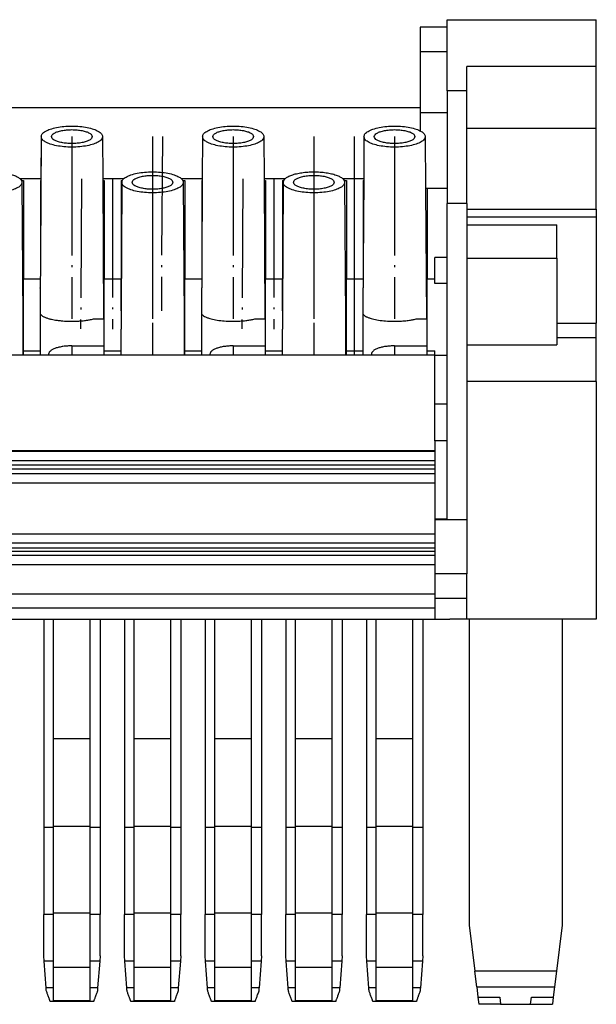
# Model space of a CAD drawing. Units: millimetres. Extents: x -460 to -40, y -314 to -17.
# Drawn here: x -369 to -340, y -129 to -79 of the extents above; entities that cross this region are included whole.
import ezdxf

# ---------------------------------------------------------------- set-up
doc = ezdxf.new("R2010")
doc.units = ezdxf.units.MM
doc.linetypes.add('DOT_CENTER', pattern=[14, 12, -1, 0, -1])
doc.layers.add('1', color=7, linetype='Continuous')

# ---------------------------------------------------------------- blocks, each defined once
blk = doc.blocks.new('3069265_FTPC_9_1-select__5', base_point=(-794.15, -257.728))
at = {"color": 7, "linetype": 'Continuous'}
for p, q in [((-697.85, -159.019), (-697.85, -160.319)), ((-695.125, -159.019), (-697.85, -159.019)), ((-695.125, -158.272), (-680.05, -158.272)), ((-695.125, -159.019), (-695.125, -158.272)), ((-695.125, -161.485), (-695.125, -159.019)), ((-680.05, -162.995), (-680.05, -158.272)), ((-697.85, -160.319), (-697.85, -161.485)), ((-697.85, -161.485), (-697.85, -161.598)), ((-697.85, -161.598), (-697.85, -167.128)), ((-695.125, -165.442), (-695.125, -161.485)), ((-693.125, -165.442), (-693.125, -162.995)), ((-680.05, -169.258), (-680.05, -162.995)), ((-695.125, -165.442), (-695.125, -167.654)), ((-693.125, -169.258), (-693.125, -165.442)), ((-776.35, -167.128), (-697.85, -167.128)), ((-697.85, -167.128), (-697.85, -167.654)), ((-697.85, -167.654), (-697.85, -169.49)), ((-697.85, -167.654), (-695.125, -167.654)), ((-695.125, -167.654), (-695.125, -175.328)), ((-693.125, -176.849), (-693.125, -169.258)), ((-680.05, -177.426), (-680.05, -169.258)), ((-736.125, -170.079), (-736.149, -174.328)), ((-729.925, -170.079), (-729.9, -174.328)), ((-719.825, -170.079), (-719.849, -174.328)), ((-713.625, -170.079), (-713.6, -174.328)), ((-703.525, -170.079), (-703.549, -174.328)), ((-697.325, -170.079), (-697.294, -175.328)), ((-738.27, -174.328), (-736.149, -174.328)), ((-738.126, -174.506), (-737.9, -174.506)), ((-738.075, -174.696), (-737.995, -188.505)), ((-737.9, -174.506), (-737.9, -184.443)), ((-736.149, -174.328), (-736.2, -183.048)), ((-736.2, -174.506), (-736.15, -174.506)), ((-736.2, -174.506), (-736.2, -183.048)), ((-729.9, -174.328), (-729.818, -188.505)), ((-729.9, -174.328), (-727.78, -174.328)), ((-729.899, -174.506), (-729.75, -174.506)), ((-729.75, -174.506), (-729.75, -184.443)), ((-728.05, -174.506), (-728.05, -184.443)), ((-728.05, -174.506), (-727.923, -174.506)), ((-727.975, -174.696), (-728.05, -187.665)), ((-721.97, -174.328), (-719.849, -174.328)), ((-721.826, -174.506), (-721.6, -174.506)), ((-721.775, -174.696), (-721.695, -188.505)), ((-721.6, -174.506), (-721.6, -184.443)), ((-719.849, -174.328), (-719.9, -183.048)), ((-719.9, -174.506), (-719.9, -183.048)), ((-719.9, -174.506), (-719.85, -174.506)), ((-713.6, -174.328), (-711.48, -174.328)), ((-713.6, -174.328), (-713.518, -188.505)), ((-713.599, -174.506), (-713.45, -174.506)), ((-713.45, -174.506), (-713.45, -184.443)), ((-711.75, -174.506), (-711.75, -184.443)), ((-711.75, -174.506), (-711.623, -174.506)), ((-711.675, -174.696), (-711.75, -187.665)), ((-705.67, -174.328), (-703.549, -174.328)), ((-705.526, -174.506), (-705.3, -174.506)), ((-705.475, -174.696), (-705.395, -188.505)), ((-705.3, -174.506), (-705.3, -184.443)), ((-703.549, -174.328), (-703.6, -183.048)), ((-703.6, -174.506), (-703.55, -174.506)), ((-703.6, -174.506), (-703.6, -183.048)), ((-697.294, -175.328), (-697.218, -188.505)), ((-697.15, -175.328), (-697.294, -175.328)), ((-697.15, -175.328), (-697.15, -184.443)), ((-695.125, -175.328), (-697.15, -175.328)), ((-695.125, -175.328), (-695.125, -176.849)), ((-695.125, -182.305), (-695.125, -176.849)), ((-693.125, -176.849), (-693.125, -177.426)), ((-693.125, -177.426), (-693.125, -178.181)), ((-693.125, -177.426), (-680.05, -177.426)), ((-680.05, -177.426), (-680.05, -178.181)), ((-693.125, -178.181), (-693.125, -178.992)), ((-693.125, -178.181), (-680.05, -178.181)), ((-693.125, -178.992), (-693.125, -182.369)), ((-693.125, -178.992), (-684.05, -178.992)), ((-684.05, -182.369), (-684.05, -178.992)), ((-680.05, -178.181), (-680.05, -188.933)), ((-696.35, -184.443), (-696.35, -182.305)), ((-695.125, -184.907), (-695.125, -182.305)), ((-693.125, -182.369), (-684.05, -182.369)), ((-693.125, -182.369), (-693.125, -191.104)), ((-684.05, -182.369), (-684.05, -188.933)), ((-736.2, -183.048), (-736.213, -185.358)), ((-719.9, -183.048), (-719.913, -185.358)), ((-703.6, -183.048), (-703.613, -185.358)), ((-737.9, -184.443), (-736.208, -184.443)), ((-737.9, -186.849), (-737.9, -184.443)), ((-729.75, -184.443), (-728.05, -184.443)), ((-729.75, -186.849), (-729.75, -184.443)), ((-728.05, -186.849), (-728.05, -184.443)), ((-721.6, -184.443), (-719.908, -184.443)), ((-721.6, -186.849), (-721.6, -184.443)), ((-713.45, -184.443), (-711.75, -184.443)), ((-713.45, -186.849), (-713.45, -184.443)), ((-711.75, -186.849), (-711.75, -184.443)), ((-705.3, -184.443), (-703.608, -184.443)), ((-705.3, -186.849), (-705.3, -184.443)), ((-697.15, -186.849), (-697.15, -184.443)), ((-697.15, -184.443), (-696.35, -184.443)), ((-696.35, -184.907), (-696.35, -184.443)), ((-695.125, -192.173), (-695.125, -184.907)), ((-736.2, -188.013), (-736.2, -185.431)), ((-719.9, -188.013), (-719.9, -185.431)), ((-703.6, -188.013), (-703.6, -185.431)), ((-738.004, -186.849), (-737.9, -186.849)), ((-737.9, -187.372), (-737.9, -186.849)), ((-729.828, -186.849), (-729.75, -186.849)), ((-729.75, -187.372), (-729.75, -186.849)), ((-728.05, -187.665), (-728.05, -186.849)), ((-728.05, -186.849), (-728.045, -186.849)), ((-721.704, -186.849), (-721.6, -186.849)), ((-721.6, -187.372), (-721.6, -186.849)), ((-713.528, -186.849), (-713.45, -186.849)), ((-713.45, -187.372), (-713.45, -186.849)), ((-711.75, -186.849), (-711.745, -186.849)), ((-711.75, -187.665), (-711.75, -186.849)), ((-705.404, -186.849), (-705.3, -186.849)), ((-705.3, -187.372), (-705.3, -186.849)), ((-697.228, -186.849), (-697.15, -186.849)), ((-697.15, -187.372), (-697.15, -186.849)), ((-738.001, -187.372), (-737.9, -187.372)), ((-737.9, -188.505), (-737.9, -187.372)), ((-729.825, -187.372), (-729.75, -187.372)), ((-729.75, -188.505), (-729.75, -187.372)), ((-728.05, -187.665), (-728.06, -189.531)), ((-721.701, -187.372), (-721.6, -187.372)), ((-721.6, -188.505), (-721.6, -187.372)), ((-713.525, -187.372), (-713.45, -187.372)), ((-713.45, -188.505), (-713.45, -187.372)), ((-711.75, -187.665), (-711.76, -189.531)), ((-705.401, -187.372), (-705.3, -187.372)), ((-705.3, -188.505), (-705.3, -187.372)), ((-697.225, -187.372), (-697.15, -187.372)), ((-697.15, -188.505), (-697.15, -187.372)), ((-737.995, -188.505), (-737.974, -192.165)), ((-737.995, -188.505), (-737.9, -188.505)), ((-737.9, -191.218), (-737.9, -188.505)), ((-736.2, -191.716), (-736.2, -188.013)), ((-730.85, -188.505), (-729.75, -188.505)), ((-729.75, -191.218), (-729.75, -188.505)), ((-721.695, -188.505), (-721.674, -192.165)), ((-721.695, -188.505), (-721.6, -188.505)), ((-721.6, -191.218), (-721.6, -188.505)), ((-719.9, -191.716), (-719.9, -188.013)), ((-714.55, -188.505), (-713.45, -188.505)), ((-713.45, -191.218), (-713.45, -188.505)), ((-705.395, -188.505), (-705.374, -192.165)), ((-705.395, -188.505), (-705.3, -188.505)), ((-705.3, -191.218), (-705.3, -188.505)), ((-703.6, -191.716), (-703.6, -188.013)), ((-698.25, -188.505), (-697.15, -188.505)), ((-697.15, -191.218), (-697.15, -188.505)), ((-684.05, -188.933), (-680.05, -188.933)), ((-684.05, -188.933), (-684.05, -190.418)), ((-680.05, -190.418), (-680.05, -188.933)), ((-728.05, -191.716), (-728.05, -189.632)), ((-711.75, -191.716), (-711.75, -189.632)), ((-684.05, -190.418), (-684.05, -191.104)), ((-680.05, -194.825), (-680.05, -190.418)), ((-737.979, -191.218), (-737.9, -191.218)), ((-737.9, -191.716), (-737.9, -191.218)), ((-737.9, -191.716), (-736.2, -191.716)), ((-737.9, -192.165), (-737.9, -191.716)), ((-736.2, -192.165), (-736.2, -191.716)), ((-733.025, -191.218), (-729.75, -191.218)), ((-729.75, -191.716), (-729.75, -191.218)), ((-729.75, -191.716), (-728.05, -191.716)), ((-729.75, -192.165), (-729.75, -191.716)), ((-728.05, -192.165), (-728.05, -191.716)), ((-721.679, -191.218), (-721.6, -191.218)), ((-721.6, -191.716), (-721.6, -191.218)), ((-721.6, -192.165), (-721.6, -191.716)), ((-721.6, -191.716), (-719.9, -191.716)), ((-719.9, -192.165), (-719.9, -191.716)), ((-716.725, -191.218), (-713.45, -191.218)), ((-713.45, -191.716), (-713.45, -191.218)), ((-713.45, -192.165), (-713.45, -191.716)), ((-713.45, -191.716), (-711.75, -191.716)), ((-711.75, -192.165), (-711.75, -191.716)), ((-705.379, -191.218), (-705.3, -191.218)), ((-705.3, -191.716), (-705.3, -191.218)), ((-705.3, -192.165), (-705.3, -191.716)), ((-705.3, -191.716), (-703.6, -191.716)), ((-703.6, -192.165), (-703.6, -191.716)), ((-700.425, -191.218), (-697.15, -191.218)), ((-697.15, -191.716), (-697.15, -191.218)), ((-697.15, -191.716), (-696.35, -191.716)), ((-697.15, -192.165), (-697.15, -191.716)), ((-696.35, -192.165), (-696.35, -191.716)), ((-693.125, -191.104), (-693.125, -194.825)), ((-693.125, -191.104), (-684.05, -191.104)), ((-737.9, -192.165), (-744.35, -192.165)), ((-736.2, -192.165), (-737.9, -192.165)), ((-729.75, -192.165), (-736.2, -192.165)), ((-728.05, -192.165), (-729.75, -192.165)), ((-721.6, -192.165), (-728.05, -192.165)), ((-719.9, -192.165), (-721.6, -192.165)), ((-713.45, -192.165), (-719.9, -192.165)), ((-711.75, -192.165), (-713.45, -192.165)), ((-705.3, -192.165), (-711.75, -192.165)), ((-703.6, -192.165), (-705.3, -192.165)), ((-697.15, -192.165), (-703.6, -192.165)), ((-696.35, -192.165), (-697.15, -192.165)), ((-696.35, -192.173), (-696.35, -192.165)), ((-696.35, -197.081), (-696.35, -192.173)), ((-695.125, -197.081), (-695.125, -192.173)), ((-693.125, -194.825), (-693.125, -208.789)), ((-680.05, -194.825), (-680.05, -218.828)), ((-696.35, -200.814), (-696.35, -197.081)), ((-695.125, -200.814), (-695.125, -197.081)), ((-695.125, -200.814), (-696.35, -200.814)), ((-696.35, -200.814), (-696.35, -201.81)), ((-695.125, -208.694), (-695.125, -200.814)), ((-696.35, -201.81), (-777.85, -201.81)), ((-777.85, -201.839), (-696.35, -201.839)), ((-696.35, -201.81), (-696.35, -201.839)), ((-696.35, -201.839), (-696.35, -202.79)), ((-777.85, -202.79), (-696.35, -202.79)), ((-696.35, -202.79), (-696.35, -203.265)), ((-696.35, -203.265), (-777.85, -203.265)), ((-777.85, -203.642), (-696.35, -203.642)), ((-696.35, -203.265), (-696.35, -203.642)), ((-696.35, -203.642), (-696.35, -204.148)), ((-696.35, -204.148), (-696.35, -205.088)), ((-696.35, -205.088), (-777.85, -205.088)), ((-696.35, -205.088), (-696.35, -207.679)), ((-696.35, -207.679), (-696.35, -208.694)), ((-696.35, -208.694), (-696.35, -208.789)), ((-696.35, -208.789), (-696.35, -210.218)), ((-693.125, -208.789), (-693.125, -214.236)), ((-777.85, -210.218), (-696.35, -210.218)), ((-696.35, -210.218), (-696.35, -211.101)), ((-777.85, -211.62), (-696.35, -211.62)), ((-696.35, -211.101), (-696.35, -211.62)), ((-696.35, -211.62), (-696.35, -211.948)), ((-777.85, -211.948), (-696.35, -211.948)), ((-696.35, -212.382), (-777.85, -212.382)), ((-696.35, -211.948), (-696.35, -212.382)), ((-696.35, -212.382), (-696.35, -213.305)), ((-777.85, -213.305), (-696.35, -213.305)), ((-696.35, -213.305), (-696.35, -214.236)), ((-693.125, -214.236), (-696.35, -214.236)), ((-696.35, -214.236), (-696.35, -216.287)), ((-693.125, -216.745), (-693.125, -214.236)), ((-696.35, -216.287), (-696.35, -216.745)), ((-696.35, -216.745), (-696.35, -217.728)), ((-693.125, -218.828), (-693.125, -216.745)), ((-696.35, -217.728), (-777.85, -217.728)), ((-696.35, -217.728), (-696.35, -218.828)), ((-777.85, -218.828), (-703.275, -218.828)), ((-735.875, -218.828), (-735.875, -239.885)), ((-734.875, -230.928), (-734.875, -218.828)), ((-731.175, -230.928), (-731.175, -218.828)), ((-730.175, -218.828), (-730.175, -239.885)), ((-727.725, -218.828), (-727.725, -239.885)), ((-726.725, -230.928), (-726.725, -218.828)), ((-723.025, -230.928), (-723.025, -218.828)), ((-722.025, -218.828), (-722.025, -239.885)), ((-719.575, -218.828), (-719.575, -239.885)), ((-718.575, -230.928), (-718.575, -218.828)), ((-714.875, -230.928), (-714.875, -218.828)), ((-713.875, -218.828), (-713.875, -239.885)), ((-711.425, -218.828), (-711.425, -239.885)), ((-710.425, -230.928), (-710.425, -218.828)), ((-706.725, -230.928), (-706.725, -218.828)), ((-705.725, -218.828), (-705.725, -239.885)), ((-703.275, -218.828), (-702.275, -218.828)), ((-703.275, -218.828), (-703.275, -239.885)), ((-702.275, -218.828), (-698.575, -218.828)), ((-702.275, -230.928), (-702.275, -218.828)), ((-698.575, -230.928), (-698.575, -218.828)), ((-698.575, -218.828), (-697.575, -218.828)), ((-697.575, -218.828), (-697.575, -239.885)), ((-697.575, -218.828), (-696.35, -218.828)), ((-696.35, -218.828), (-694.85, -218.828)), ((-693.125, -218.828), (-694.85, -218.828)), ((-692.9, -218.828), (-692.9, -249.728)), ((-683.5, -218.828), (-683.5, -249.728)), ((-731.175, -230.928), (-734.875, -230.928)), ((-734.875, -239.727), (-734.875, -230.928)), ((-731.175, -239.727), (-731.175, -230.928)), ((-723.025, -230.928), (-726.725, -230.928)), ((-726.725, -239.727), (-726.725, -230.928)), ((-723.025, -239.727), (-723.025, -230.928)), ((-714.875, -230.928), (-718.575, -230.928)), ((-718.575, -239.727), (-718.575, -230.928)), ((-714.875, -239.727), (-714.875, -230.928)), ((-710.425, -239.727), (-710.425, -230.928)), ((-706.725, -230.928), (-710.425, -230.928)), ((-706.725, -239.727), (-706.725, -230.928)), ((-698.575, -230.928), (-702.275, -230.928)), ((-702.275, -239.727), (-702.275, -230.928)), ((-698.575, -239.727), (-698.575, -230.928)), ((-734.875, -239.885), (-735.875, -239.885)), ((-735.875, -239.885), (-735.875, -248.655)), ((-734.875, -239.885), (-734.875, -239.727)), ((-734.875, -239.727), (-731.175, -239.727)), ((-734.875, -248.497), (-734.875, -239.885)), ((-731.175, -239.885), (-731.175, -239.727)), ((-730.175, -239.885), (-731.175, -239.885)), ((-731.175, -248.497), (-731.175, -239.885)), ((-730.175, -239.885), (-730.175, -248.655)), ((-726.725, -239.885), (-727.725, -239.885)), ((-727.725, -239.885), (-727.725, -248.655)), ((-726.725, -239.885), (-726.725, -239.727)), ((-726.725, -239.727), (-723.025, -239.727)), ((-726.725, -248.497), (-726.725, -239.885)), ((-723.025, -239.885), (-723.025, -239.727)), ((-722.025, -239.885), (-723.025, -239.885)), ((-723.025, -248.497), (-723.025, -239.885)), ((-722.025, -239.885), (-722.025, -248.655)), ((-718.575, -239.885), (-719.575, -239.885)), ((-719.575, -239.885), (-719.575, -248.655)), ((-718.575, -239.727), (-714.875, -239.727)), ((-718.575, -239.885), (-718.575, -239.727)), ((-718.575, -248.497), (-718.575, -239.885)), ((-714.875, -239.885), (-714.875, -239.727)), ((-714.875, -248.497), (-714.875, -239.885)), ((-713.875, -239.885), (-714.875, -239.885)), ((-713.875, -239.885), (-713.875, -248.655)), ((-711.425, -239.885), (-711.425, -248.655)), ((-710.425, -239.885), (-711.425, -239.885)), ((-710.425, -239.885), (-710.425, -239.727)), ((-710.425, -239.727), (-706.725, -239.727)), ((-710.425, -248.497), (-710.425, -239.885)), ((-706.725, -239.885), (-706.725, -239.727)), ((-705.725, -239.885), (-706.725, -239.885)), ((-706.725, -248.497), (-706.725, -239.885)), ((-705.725, -239.885), (-705.725, -248.655)), ((-702.275, -239.885), (-703.275, -239.885)), ((-703.275, -239.885), (-703.275, -248.655)), ((-702.275, -239.727), (-698.575, -239.727)), ((-702.275, -239.885), (-702.275, -239.727)), ((-702.275, -248.497), (-702.275, -239.885)), ((-698.575, -239.885), (-698.575, -239.727)), ((-698.575, -248.497), (-698.575, -239.885)), ((-697.575, -239.885), (-698.575, -239.885)), ((-697.575, -239.885), (-697.575, -248.655)), ((-734.875, -248.497), (-731.175, -248.497)), ((-734.875, -248.655), (-734.875, -248.497)), ((-731.175, -248.655), (-731.175, -248.497)), ((-726.725, -248.655), (-726.725, -248.497)), ((-726.725, -248.497), (-723.025, -248.497)), ((-723.025, -248.655), (-723.025, -248.497)), ((-718.575, -248.655), (-718.575, -248.497)), ((-718.575, -248.497), (-714.875, -248.497)), ((-714.875, -248.655), (-714.875, -248.497)), ((-710.425, -248.655), (-710.425, -248.497)), ((-710.425, -248.497), (-706.725, -248.497)), ((-706.725, -248.655), (-706.725, -248.497)), ((-702.275, -248.497), (-698.575, -248.497)), ((-702.275, -248.655), (-702.275, -248.497)), ((-698.575, -248.655), (-698.575, -248.497)), ((-734.875, -248.655), (-735.875, -248.655)), ((-735.875, -252.82), (-735.875, -248.655)), ((-734.875, -253.357), (-734.875, -248.655)), ((-730.175, -248.655), (-731.175, -248.655)), ((-731.175, -253.357), (-731.175, -248.655)), ((-730.175, -252.82), (-730.175, -248.655)), ((-726.725, -248.655), (-727.725, -248.655)), ((-727.725, -252.82), (-727.725, -248.655)), ((-726.725, -253.357), (-726.725, -248.655)), ((-722.025, -248.655), (-723.025, -248.655)), ((-723.025, -253.357), (-723.025, -248.655)), ((-722.025, -252.82), (-722.025, -248.655)), ((-718.575, -248.655), (-719.575, -248.655)), ((-719.575, -252.82), (-719.575, -248.655)), ((-718.575, -253.357), (-718.575, -248.655)), ((-713.875, -248.655), (-714.875, -248.655)), ((-714.875, -253.357), (-714.875, -248.655)), ((-713.875, -252.82), (-713.875, -248.655)), ((-711.425, -252.82), (-711.425, -248.655)), ((-710.425, -248.655), (-711.425, -248.655)), ((-710.425, -253.357), (-710.425, -248.655)), ((-705.725, -248.655), (-706.725, -248.655)), ((-706.725, -253.357), (-706.725, -248.655)), ((-705.725, -252.82), (-705.725, -248.655)), ((-702.275, -248.655), (-703.275, -248.655)), ((-703.275, -252.82), (-703.275, -248.655)), ((-702.275, -253.357), (-702.275, -248.655)), ((-698.575, -253.357), (-698.575, -248.655)), ((-697.575, -248.655), (-698.575, -248.655)), ((-697.575, -252.82), (-697.575, -248.655)), ((-692.9, -249.728), (-692.328, -254.382)), ((-683.5, -249.728), (-684.071, -254.382)), ((-735.834, -253.357), (-735.875, -252.82)), ((-734.875, -253.357), (-735.834, -253.357)), ((-735.628, -256.067), (-735.834, -253.357)), ((-734.875, -254.008), (-734.875, -253.357)), ((-730.216, -253.357), (-731.175, -253.357)), ((-731.175, -254.008), (-731.175, -253.357)), ((-730.216, -253.357), (-730.422, -256.067)), ((-730.175, -252.82), (-730.216, -253.357)), ((-727.684, -253.357), (-727.725, -252.82)), ((-726.725, -253.357), (-727.684, -253.357)), ((-727.478, -256.067), (-727.684, -253.357)), ((-726.725, -254.008), (-726.725, -253.357)), ((-722.066, -253.357), (-723.025, -253.357)), ((-723.025, -254.008), (-723.025, -253.357)), ((-722.066, -253.357), (-722.272, -256.067)), ((-722.025, -252.82), (-722.066, -253.357)), ((-719.534, -253.357), (-719.575, -252.82)), ((-718.575, -253.357), (-719.534, -253.357)), ((-719.328, -256.067), (-719.534, -253.357)), ((-718.575, -254.008), (-718.575, -253.357)), ((-713.916, -253.357), (-714.875, -253.357)), ((-714.875, -254.008), (-714.875, -253.357)), ((-713.916, -253.357), (-714.122, -256.067)), ((-713.875, -252.82), (-713.916, -253.357)), ((-711.384, -253.357), (-711.425, -252.82)), ((-710.425, -253.357), (-711.384, -253.357)), ((-711.178, -256.067), (-711.384, -253.357)), ((-710.425, -254.008), (-710.425, -253.357)), ((-706.725, -254.008), (-706.725, -253.357)), ((-705.766, -253.357), (-706.725, -253.357)), ((-705.766, -253.357), (-705.972, -256.067)), ((-705.725, -252.82), (-705.766, -253.357)), ((-703.234, -253.357), (-703.275, -252.82)), ((-703.028, -256.067), (-703.234, -253.357)), ((-702.275, -253.357), (-703.234, -253.357)), ((-702.275, -254.008), (-702.275, -253.357)), ((-697.616, -253.357), (-698.575, -253.357)), ((-698.575, -254.008), (-698.575, -253.357)), ((-697.616, -253.357), (-697.822, -256.067)), ((-697.575, -252.82), (-697.616, -253.357)), ((-731.175, -254.008), (-734.875, -254.008)), ((-734.875, -256.067), (-734.875, -254.008)), ((-731.175, -256.067), (-731.175, -254.008)), ((-723.025, -254.008), (-726.725, -254.008)), ((-726.725, -256.067), (-726.725, -254.008)), ((-723.025, -256.067), (-723.025, -254.008)), ((-714.875, -254.008), (-718.575, -254.008)), ((-718.575, -256.067), (-718.575, -254.008)), ((-714.875, -256.067), (-714.875, -254.008)), ((-706.725, -254.008), (-710.425, -254.008)), ((-710.425, -256.067), (-710.425, -254.008)), ((-706.725, -256.067), (-706.725, -254.008)), ((-702.275, -256.067), (-702.275, -254.008)), ((-698.575, -254.008), (-702.275, -254.008)), ((-698.575, -256.067), (-698.575, -254.008)), ((-692.133, -255.976), (-692.328, -254.382)), ((-684.071, -254.382), (-692.328, -254.382)), ((-684.071, -254.382), (-684.267, -255.976)), ((-734.875, -257.385), (-734.875, -256.067)), ((-731.175, -257.385), (-731.175, -256.067)), ((-726.725, -257.385), (-726.725, -256.067)), ((-723.025, -257.385), (-723.025, -256.067)), ((-718.575, -257.385), (-718.575, -256.067)), ((-714.875, -257.385), (-714.875, -256.067)), ((-710.425, -257.385), (-710.425, -256.067)), ((-706.725, -257.385), (-706.725, -256.067)), ((-702.275, -257.385), (-702.275, -256.067)), ((-698.575, -257.385), (-698.575, -256.067)), ((-692.133, -255.976), (-692.005, -257.018)), ((-692.133, -255.976), (-684.267, -255.976)), ((-684.267, -255.976), (-684.395, -257.018)), ((-730.825, -257.428), (-735.224, -257.428)), ((-731.175, -257.385), (-734.875, -257.385)), ((-722.675, -257.428), (-727.074, -257.428)), ((-723.025, -257.385), (-726.725, -257.385)), ((-714.525, -257.428), (-718.924, -257.428)), ((-714.875, -257.385), (-718.575, -257.385)), ((-706.375, -257.428), (-710.774, -257.428)), ((-706.725, -257.385), (-710.425, -257.385)), ((-698.225, -257.428), (-702.624, -257.428)), ((-698.575, -257.385), (-702.275, -257.385)), ((-692.005, -257.018), (-689.805, -257.018)), ((-692.005, -257.018), (-691.917, -257.728)), ((-689.805, -257.018), (-689.717, -257.728)), ((-686.682, -257.728), (-686.595, -257.018)), ((-686.595, -257.018), (-684.395, -257.018)), ((-684.395, -257.018), (-684.482, -257.728)), ((-689.717, -257.728), (-691.917, -257.728)), ((-689.717, -257.728), (-686.682, -257.728)), ((-686.682, -257.728), (-684.482, -257.728))]:
    blk.add_line(p, q, dxfattribs=at)
at = {"color": 2, "linetype": 'Continuous'}
for p, q in [((-697.85, -161.485), (-695.125, -161.485)), ((-680.05, -162.995), (-693.125, -162.995)), ((-693.125, -165.442), (-695.125, -165.442)), ((-680.05, -169.258), (-693.125, -169.258)), ((-693.125, -176.849), (-695.125, -176.849)), ((-695.125, -182.305), (-696.35, -182.305)), ((-695.125, -184.907), (-696.35, -184.907)), ((-680.05, -190.418), (-684.05, -190.418)), ((-733.025, -191.218), (-733.025, -192.165)), ((-716.725, -191.218), (-716.725, -192.165)), ((-700.425, -191.218), (-700.425, -192.165)), ((-696.35, -192.173), (-695.125, -192.173)), ((-680.05, -194.825), (-693.125, -194.825)), ((-696.35, -197.081), (-695.125, -197.081)), ((-696.35, -204.148), (-777.85, -204.148)), ((-696.35, -208.694), (-695.125, -208.694)), ((-693.125, -208.789), (-696.35, -208.789)), ((-777.85, -211.101), (-696.35, -211.101)), ((-696.35, -216.287), (-777.85, -216.287)), ((-693.125, -216.745), (-696.35, -216.745)), ((-734.875, -256.067), (-735.628, -256.067)), ((-730.422, -256.067), (-731.175, -256.067)), ((-726.725, -256.067), (-727.478, -256.067)), ((-722.272, -256.067), (-723.025, -256.067)), ((-718.575, -256.067), (-719.328, -256.067)), ((-714.122, -256.067), (-714.875, -256.067)), ((-710.425, -256.067), (-711.178, -256.067)), ((-705.972, -256.067), (-706.725, -256.067)), ((-702.275, -256.067), (-703.028, -256.067)), ((-697.822, -256.067), (-698.575, -256.067))]:
    blk.add_line(p, q, dxfattribs=at)
at = {"color": 7, "linetype": 'Continuous'}
for points, knots in [([(-736.125, -170.079), (-736.097, -169.982), (-736.033, -169.753), (-735.668, -169.512), (-735.183, -169.302), (-734.544, -169.145), (-733.811, -169.04), (-733.292, -169.027), (-733.025, -169.021)], [0, 0, 0, 0, 0.29414, 0.696011, 1.235304, 1.898591, 2.652906, 3.455067, 3.455067, 3.455067, 3.455067]), ([(-733.025, -169.021), (-732.757, -169.027), (-732.238, -169.04), (-731.505, -169.145), (-730.867, -169.302), (-730.382, -169.512), (-730.016, -169.753), (-729.952, -169.982), (-729.925, -170.079)], [0, 0, 0, 0, 0.802162, 1.556476, 2.219764, 2.759056, 3.160928, 3.455067, 3.455067, 3.455067, 3.455067]), ([(-719.825, -170.079), (-719.797, -169.982), (-719.733, -169.753), (-719.368, -169.512), (-718.883, -169.302), (-718.244, -169.145), (-717.511, -169.04), (-716.992, -169.027), (-716.725, -169.021)], [0, 0, 0, 0, 0.29414, 0.696011, 1.235304, 1.898591, 2.652906, 3.455067, 3.455067, 3.455067, 3.455067]), ([(-716.725, -169.021), (-716.457, -169.027), (-715.938, -169.04), (-715.205, -169.145), (-714.567, -169.302), (-714.082, -169.512), (-713.716, -169.753), (-713.652, -169.982), (-713.625, -170.079)], [0, 0, 0, 0, 0.802162, 1.556476, 2.219764, 2.759056, 3.160928, 3.455067, 3.455067, 3.455067, 3.455067]), ([(-703.525, -170.079), (-703.497, -169.982), (-703.433, -169.753), (-703.068, -169.512), (-702.583, -169.302), (-701.944, -169.145), (-701.211, -169.04), (-700.692, -169.027), (-700.425, -169.021)], [0, 0, 0, 0, 0.29414, 0.696011, 1.235304, 1.898591, 2.652906, 3.455067, 3.455067, 3.455067, 3.455067]), ([(-700.425, -169.021), (-700.157, -169.027), (-699.638, -169.04), (-698.905, -169.145), (-698.267, -169.302), (-697.782, -169.512), (-697.416, -169.753), (-697.352, -169.982), (-697.325, -170.079)], [0, 0, 0, 0, 0.802162, 1.556476, 2.219764, 2.759056, 3.160928, 3.455067, 3.455067, 3.455067, 3.455067]), ([(-735.075, -170.081), (-735.057, -170.017), (-735.015, -169.865), (-734.774, -169.705), (-734.453, -169.566), (-734.031, -169.462), (-733.546, -169.393), (-733.202, -169.384), (-733.025, -169.38)], [0, 0, 0, 0, 0.194449, 0.460036, 0.816717, 1.255663, 1.755021, 2.286137, 2.286137, 2.286137, 2.286137]), ([(-733.025, -169.38), (-732.848, -169.384), (-732.504, -169.393), (-732.019, -169.462), (-731.596, -169.566), (-731.276, -169.705), (-731.034, -169.865), (-730.992, -170.017), (-730.975, -170.081)], [0, 0, 0, 0, 0.531117, 1.030475, 1.469421, 1.826102, 2.091689, 2.286137, 2.286137, 2.286137, 2.286137]), ([(-718.775, -170.081), (-718.757, -170.017), (-718.715, -169.865), (-718.474, -169.705), (-718.153, -169.566), (-717.731, -169.462), (-717.246, -169.393), (-716.902, -169.384), (-716.725, -169.38)], [0, 0, 0, 0, 0.194449, 0.460036, 0.816717, 1.255663, 1.755021, 2.286137, 2.286137, 2.286137, 2.286137]), ([(-716.725, -169.38), (-716.548, -169.384), (-716.204, -169.393), (-715.719, -169.462), (-715.296, -169.566), (-714.976, -169.705), (-714.734, -169.865), (-714.692, -170.017), (-714.675, -170.081)], [0, 0, 0, 0, 0.531117, 1.030475, 1.469421, 1.826102, 2.091689, 2.286137, 2.286137, 2.286137, 2.286137]), ([(-702.475, -170.081), (-702.457, -170.017), (-702.415, -169.865), (-702.174, -169.705), (-701.853, -169.566), (-701.431, -169.462), (-700.946, -169.393), (-700.602, -169.384), (-700.425, -169.38)], [0, 0, 0, 0, 0.194449, 0.460036, 0.816717, 1.255663, 1.755021, 2.286137, 2.286137, 2.286137, 2.286137]), ([(-700.425, -169.38), (-700.248, -169.384), (-699.904, -169.393), (-699.419, -169.462), (-698.996, -169.566), (-698.676, -169.705), (-698.434, -169.865), (-698.392, -170.017), (-698.375, -170.081)], [0, 0, 0, 0, 0.531117, 1.030475, 1.469421, 1.826102, 2.091689, 2.286137, 2.286137, 2.286137, 2.286137]), ([(-729.925, -170.079), (-729.951, -170.176), (-730.013, -170.406), (-730.378, -170.648), (-730.862, -170.858), (-731.502, -171.017), (-732.236, -171.118), (-733.025, -171.153), (-733.813, -171.118), (-734.548, -171.017), (-735.187, -170.858), (-735.672, -170.648), (-736.036, -170.406), (-736.098, -170.176), (-736.125, -170.079)], [0, 0, 0, 0, 0.293953, 0.69532, 1.234768, 1.899024, 2.654962, 3.459104, 4.263246, 5.019184, 5.68344, 6.222888, 6.624255, 6.918208, 6.918208, 6.918208, 6.918208]), ([(-733.025, -170.782), (-733.202, -170.778), (-733.546, -170.769), (-734.031, -170.7), (-734.453, -170.595), (-734.774, -170.457), (-735.015, -170.297), (-735.057, -170.145), (-735.075, -170.081)], [0, 0, 0, 0, 0.531117, 1.030475, 1.469421, 1.826102, 2.091689, 2.286137, 2.286137, 2.286137, 2.286137]), ([(-730.975, -170.081), (-730.992, -170.145), (-731.034, -170.297), (-731.276, -170.457), (-731.596, -170.595), (-732.019, -170.7), (-732.504, -170.769), (-732.848, -170.778), (-733.025, -170.782)], [0, 0, 0, 0, 0.194449, 0.460036, 0.816717, 1.255663, 1.755021, 2.286137, 2.286137, 2.286137, 2.286137]), ([(-713.625, -170.079), (-713.651, -170.176), (-713.713, -170.406), (-714.078, -170.648), (-714.562, -170.858), (-715.202, -171.017), (-715.936, -171.118), (-716.725, -171.153), (-717.513, -171.118), (-718.248, -171.017), (-718.887, -170.858), (-719.372, -170.648), (-719.736, -170.406), (-719.798, -170.176), (-719.825, -170.079)], [0, 0, 0, 0, 0.293953, 0.69532, 1.234768, 1.899024, 2.654962, 3.459104, 4.263246, 5.019184, 5.68344, 6.222888, 6.624255, 6.918208, 6.918208, 6.918208, 6.918208]), ([(-716.725, -170.782), (-716.902, -170.778), (-717.246, -170.769), (-717.731, -170.7), (-718.153, -170.595), (-718.474, -170.457), (-718.715, -170.297), (-718.757, -170.145), (-718.775, -170.081)], [0, 0, 0, 0, 0.531117, 1.030475, 1.469421, 1.826102, 2.091689, 2.286137, 2.286137, 2.286137, 2.286137]), ([(-714.675, -170.081), (-714.692, -170.145), (-714.734, -170.297), (-714.976, -170.457), (-715.296, -170.595), (-715.719, -170.7), (-716.204, -170.769), (-716.548, -170.778), (-716.725, -170.782)], [0, 0, 0, 0, 0.194449, 0.460036, 0.816717, 1.255663, 1.755021, 2.286137, 2.286137, 2.286137, 2.286137]), ([(-697.325, -170.079), (-697.351, -170.176), (-697.413, -170.406), (-697.778, -170.648), (-698.262, -170.858), (-698.902, -171.017), (-699.636, -171.118), (-700.425, -171.153), (-701.213, -171.118), (-701.948, -171.017), (-702.587, -170.858), (-703.072, -170.648), (-703.436, -170.406), (-703.498, -170.176), (-703.525, -170.079)], [0, 0, 0, 0, 0.293953, 0.69532, 1.234768, 1.899024, 2.654962, 3.459104, 4.263246, 5.019184, 5.68344, 6.222888, 6.624255, 6.918208, 6.918208, 6.918208, 6.918208]), ([(-700.425, -170.782), (-700.602, -170.778), (-700.946, -170.769), (-701.431, -170.7), (-701.853, -170.595), (-702.174, -170.457), (-702.415, -170.297), (-702.457, -170.145), (-702.475, -170.081)], [0, 0, 0, 0, 0.531117, 1.030475, 1.469421, 1.826102, 2.091689, 2.286137, 2.286137, 2.286137, 2.286137]), ([(-698.375, -170.081), (-698.392, -170.145), (-698.434, -170.297), (-698.676, -170.457), (-698.996, -170.595), (-699.419, -170.7), (-699.904, -170.769), (-700.248, -170.778), (-700.425, -170.782)], [0, 0, 0, 0, 0.194449, 0.460036, 0.816717, 1.255663, 1.755021, 2.286137, 2.286137, 2.286137, 2.286137]), ([(-741.175, -173.638), (-740.967, -173.642), (-740.558, -173.65), (-739.967, -173.715), (-739.424, -173.814), (-738.953, -173.951), (-738.562, -174.108), (-738.36, -174.26), (-738.27, -174.328)], [0, 0, 0, 0, 0.623514, 1.224636, 1.78225, 2.277908, 2.697579, 3.034503, 3.034503, 3.034503, 3.034503]), ([(-727.975, -174.696), (-727.947, -174.599), (-727.883, -174.37), (-727.518, -174.129), (-727.033, -173.919), (-726.394, -173.762), (-725.661, -173.657), (-725.142, -173.645), (-724.875, -173.638)], [0, 0, 0, 0, 0.29414, 0.696011, 1.235304, 1.898591, 2.652906, 3.455067, 3.455067, 3.455067, 3.455067]), ([(-726.925, -174.698), (-726.907, -174.634), (-726.865, -174.482), (-726.624, -174.322), (-726.303, -174.184), (-725.881, -174.079), (-725.396, -174.01), (-725.052, -174.001), (-724.875, -173.997)], [0, 0, 0, 0, 0.194449, 0.460036, 0.816717, 1.255663, 1.755021, 2.286137, 2.286137, 2.286137, 2.286137]), ([(-724.875, -173.638), (-724.607, -173.645), (-724.088, -173.657), (-723.355, -173.762), (-722.717, -173.919), (-722.232, -174.129), (-721.866, -174.37), (-721.802, -174.599), (-721.775, -174.696)], [0, 0, 0, 0, 0.802162, 1.556476, 2.219764, 2.759056, 3.160928, 3.455067, 3.455067, 3.455067, 3.455067]), ([(-724.875, -173.997), (-724.698, -174.001), (-724.354, -174.01), (-723.869, -174.079), (-723.446, -174.184), (-723.126, -174.322), (-722.884, -174.482), (-722.842, -174.634), (-722.825, -174.698)], [0, 0, 0, 0, 0.531117, 1.030475, 1.469421, 1.826102, 2.091689, 2.286137, 2.286137, 2.286137, 2.286137]), ([(-711.48, -174.328), (-711.39, -174.26), (-711.188, -174.108), (-710.797, -173.951), (-710.326, -173.814), (-709.782, -173.715), (-709.191, -173.65), (-708.783, -173.642), (-708.575, -173.638)], [0, 0, 0, 0, 0.336924, 0.756595, 1.252253, 1.809867, 2.410989, 3.034503, 3.034503, 3.034503, 3.034503]), ([(-710.625, -174.698), (-710.607, -174.634), (-710.565, -174.482), (-710.324, -174.322), (-710.003, -174.184), (-709.581, -174.079), (-709.096, -174.01), (-708.752, -174.001), (-708.575, -173.997)], [0, 0, 0, 0, 0.194449, 0.460036, 0.816717, 1.255663, 1.755021, 2.286137, 2.286137, 2.286137, 2.286137]), ([(-708.575, -173.638), (-708.367, -173.642), (-707.958, -173.65), (-707.367, -173.715), (-706.824, -173.814), (-706.353, -173.951), (-705.962, -174.108), (-705.76, -174.26), (-705.67, -174.328)], [0, 0, 0, 0, 0.623514, 1.224636, 1.78225, 2.277908, 2.697579, 3.034503, 3.034503, 3.034503, 3.034503]), ([(-708.575, -173.997), (-708.398, -174.001), (-708.054, -174.01), (-707.569, -174.079), (-707.146, -174.184), (-706.826, -174.322), (-706.584, -174.482), (-706.542, -174.634), (-706.525, -174.698)], [0, 0, 0, 0, 0.531117, 1.030475, 1.469421, 1.826102, 2.091689, 2.286137, 2.286137, 2.286137, 2.286137]), ([(-738.075, -174.696), (-738.101, -174.793), (-738.163, -175.023), (-738.528, -175.265), (-739.012, -175.475), (-739.652, -175.634), (-740.386, -175.736), (-741.175, -175.77), (-741.963, -175.736), (-742.698, -175.634), (-743.337, -175.475), (-743.822, -175.265), (-744.186, -175.023), (-744.248, -174.793), (-744.275, -174.696)], [0, 0, 0, 0, 0.293953, 0.69532, 1.234768, 1.899024, 2.654962, 3.459104, 4.263246, 5.019184, 5.68344, 6.222888, 6.624255, 6.918208, 6.918208, 6.918208, 6.918208]), ([(-738.27, -174.328), (-738.213, -174.385), (-738.11, -174.488), (-738.086, -174.631), (-738.075, -174.696)], [0, 0, 0, 0, 0.232033, 0.4254134, 0.4254134, 0.4254134, 0.4254134]), ([(-721.775, -174.696), (-721.801, -174.793), (-721.863, -175.023), (-722.228, -175.265), (-722.712, -175.475), (-723.352, -175.634), (-724.086, -175.736), (-724.875, -175.77), (-725.663, -175.736), (-726.398, -175.634), (-727.037, -175.475), (-727.522, -175.265), (-727.886, -175.023), (-727.948, -174.793), (-727.975, -174.696)], [0, 0, 0, 0, 0.293953, 0.69532, 1.234768, 1.899024, 2.654962, 3.459104, 4.263246, 5.019184, 5.68344, 6.222888, 6.624255, 6.918208, 6.918208, 6.918208, 6.918208]), ([(-724.875, -175.399), (-725.052, -175.395), (-725.396, -175.386), (-725.881, -175.317), (-726.303, -175.213), (-726.624, -175.074), (-726.865, -174.914), (-726.907, -174.762), (-726.925, -174.698)], [0, 0, 0, 0, 0.531117, 1.030475, 1.469421, 1.826102, 2.091689, 2.286137, 2.286137, 2.286137, 2.286137]), ([(-722.825, -174.698), (-722.842, -174.762), (-722.884, -174.914), (-723.126, -175.074), (-723.446, -175.213), (-723.869, -175.317), (-724.354, -175.386), (-724.698, -175.395), (-724.875, -175.399)], [0, 0, 0, 0, 0.194449, 0.460036, 0.816717, 1.255663, 1.755021, 2.286137, 2.286137, 2.286137, 2.286137]), ([(-711.675, -174.696), (-711.664, -174.631), (-711.639, -174.488), (-711.536, -174.385), (-711.48, -174.328)], [0, 0, 0, 0, 0.1933804, 0.4254134, 0.4254134, 0.4254134, 0.4254134]), ([(-705.475, -174.696), (-705.501, -174.793), (-705.563, -175.023), (-705.928, -175.265), (-706.412, -175.475), (-707.052, -175.634), (-707.786, -175.736), (-708.575, -175.77), (-709.363, -175.736), (-710.098, -175.634), (-710.737, -175.475), (-711.222, -175.265), (-711.586, -175.023), (-711.648, -174.793), (-711.675, -174.696)], [0, 0, 0, 0, 0.293953, 0.69532, 1.234768, 1.899024, 2.654962, 3.459104, 4.263246, 5.019184, 5.68344, 6.222888, 6.624255, 6.918208, 6.918208, 6.918208, 6.918208]), ([(-708.575, -175.399), (-708.752, -175.395), (-709.096, -175.386), (-709.581, -175.317), (-710.003, -175.213), (-710.324, -175.074), (-710.565, -174.914), (-710.607, -174.762), (-710.625, -174.698)], [0, 0, 0, 0, 0.531117, 1.030475, 1.469421, 1.826102, 2.091689, 2.286137, 2.286137, 2.286137, 2.286137]), ([(-706.525, -174.698), (-706.542, -174.762), (-706.584, -174.914), (-706.826, -175.074), (-707.146, -175.213), (-707.569, -175.317), (-708.054, -175.386), (-708.398, -175.395), (-708.575, -175.399)], [0, 0, 0, 0, 0.194449, 0.460036, 0.816717, 1.255663, 1.755021, 2.286137, 2.286137, 2.286137, 2.286137]), ([(-705.67, -174.328), (-705.613, -174.385), (-705.51, -174.488), (-705.486, -174.631), (-705.475, -174.696)], [0, 0, 0, 0, 0.232033, 0.4254134, 0.4254134, 0.4254134, 0.4254134]), ([(-736.2, -185.431), (-736.202, -185.425), (-736.206, -185.413), (-736.21, -185.394), (-736.213, -185.376), (-736.213, -185.364), (-736.213, -185.358)], [0, 0, 0, 0, 0.01914024, 0.03783177, 0.05636935, 0.07428491, 0.07428491, 0.07428491, 0.07428491]), ([(-719.9, -185.431), (-719.902, -185.425), (-719.906, -185.413), (-719.91, -185.394), (-719.913, -185.376), (-719.913, -185.364), (-719.913, -185.358)], [0, 0, 0, 0, 0.01937651, 0.03783178, 0.05613925, 0.07428492, 0.07428492, 0.07428492, 0.07428492]), ([(-703.6, -185.431), (-703.602, -185.425), (-703.606, -185.413), (-703.61, -185.394), (-703.613, -185.376), (-703.613, -185.364), (-703.613, -185.358)], [0, 0, 0, 0, 0.01914025, 0.03783177, 0.05636935, 0.07428491, 0.07428491, 0.07428491, 0.07428491]), ([(-736.2, -188.013), (-736.188, -188.032), (-736.16, -188.075), (-736.102, -188.131), (-736.025, -188.19), (-735.929, -188.247), (-735.818, -188.302), (-735.693, -188.355), (-735.556, -188.404), (-735.354, -188.467), (-735.107, -188.53), (-734.809, -188.589), (-734.485, -188.641), (-734.14, -188.682), (-733.753, -188.714), (-733.367, -188.732), (-732.965, -188.736), (-732.546, -188.727), (-732.107, -188.701), (-731.723, -188.661), (-731.433, -188.62), (-731.232, -188.587), (-731.042, -188.55), (-730.916, -188.521), (-730.85, -188.505)], [0, 0, 0, 0, 0.065654, 0.153105, 0.240569, 0.355922, 0.487181, 0.61312, 0.761848, 0.923278, 1.247782, 1.528264, 1.833362, 2.231658, 2.571133, 2.997709, 3.389065, 3.779483, 4.253924, 4.706954, 4.937581, 5.132529, 5.317443, 5.520198, 5.520198, 5.520198, 5.520198]), ([(-719.9, -188.013), (-719.869, -188.054), (-719.796, -188.149), (-719.618, -188.256), (-719.385, -188.362), (-719.014, -188.484), (-718.487, -188.601), (-717.801, -188.692), (-717.051, -188.738), (-716.46, -188.735), (-716.041, -188.715), (-715.807, -188.699), (-715.573, -188.677), (-715.357, -188.652), (-715.142, -188.622), (-714.937, -188.588), (-714.737, -188.549), (-714.611, -188.52), (-714.55, -188.505)], [0, 0, 0, 0, 0.153343, 0.355038, 0.612505, 0.922184, 1.525162, 2.230224, 2.993779, 3.777825, 4.001668, 4.252727, 4.48233, 4.705353, 4.907333, 5.130928, 5.330134, 5.518597, 5.518597, 5.518597, 5.518597]), ([(-703.6, -188.013), (-703.569, -188.054), (-703.496, -188.149), (-703.36, -188.231), (-703.224, -188.3), (-703.099, -188.353), (-702.956, -188.404), (-702.666, -188.495), (-702.186, -188.601), (-701.501, -188.692), (-700.751, -188.738), (-700.15, -188.735), (-699.731, -188.714), (-699.502, -188.698), (-699.279, -188.677), (-699.052, -188.651), (-698.833, -188.62), (-698.632, -188.587), (-698.442, -188.55), (-698.316, -188.521), (-698.25, -188.505)], [0, 0, 0, 0, 0.153343, 0.355038, 0.467656, 0.612238, 0.760966, 0.922396, 1.525374, 2.230436, 2.99399, 3.778037, 4.031907, 4.252938, 4.467027, 4.705565, 4.936191, 5.131139, 5.316053, 5.518808, 5.518808, 5.518808, 5.518808]), ([(-728.05, -189.632), (-728.051, -189.624), (-728.055, -189.607), (-728.058, -189.582), (-728.06, -189.557), (-728.06, -189.54), (-728.06, -189.531)], [0, 0, 0, 0, 0.0252576, 0.0512104, 0.0760669, 0.1017311, 0.1017311, 0.1017311, 0.1017311]), ([(-711.75, -189.632), (-711.751, -189.624), (-711.755, -189.607), (-711.758, -189.582), (-711.76, -189.557), (-711.76, -189.54), (-711.76, -189.531)], [0, 0, 0, 0, 0.0252576, 0.0512104, 0.0760669, 0.1017311, 0.1017311, 0.1017311, 0.1017311]), ([(-733.025, -191.218), (-733.102, -191.219), (-733.255, -191.221), (-733.476, -191.233), (-733.7, -191.252), (-733.911, -191.278), (-734.126, -191.314), (-734.319, -191.354), (-734.509, -191.404), (-734.676, -191.457), (-734.836, -191.52), (-734.971, -191.584), (-735.093, -191.658), (-735.195, -191.734), (-735.276, -191.817), (-735.334, -191.903), (-735.369, -191.987), (-735.373, -192.046), (-735.375, -192.072)], [0, 0, 0, 0, 0.230652, 0.459498, 0.665383, 0.903605, 1.09808, 1.317652, 1.494474, 1.689249, 1.84315, 2.008652, 2.136683, 2.27178, 2.39101, 2.481798, 2.579797, 2.658898, 2.658898, 2.658898, 2.658898]), ([(-716.725, -191.218), (-716.808, -191.219), (-716.962, -191.221), (-717.189, -191.234), (-717.406, -191.253), (-717.623, -191.28), (-717.831, -191.315), (-718.029, -191.356), (-718.214, -191.405), (-718.381, -191.459), (-718.536, -191.52), (-718.671, -191.584), (-718.794, -191.658), (-718.918, -191.753), (-719.043, -191.885), (-719.065, -192.014), (-719.075, -192.072)], [0, 0, 0, 0, 0.25131, 0.459498, 0.684239, 0.903606, 1.11501, 1.317654, 1.509323, 1.689252, 1.843153, 2.008655, 2.136686, 2.271783, 2.481517, 2.656734, 2.656734, 2.656734, 2.656734]), ([(-700.425, -191.218), (-700.502, -191.219), (-700.655, -191.221), (-700.883, -191.233), (-701.106, -191.253), (-701.323, -191.28), (-701.531, -191.315), (-701.724, -191.355), (-701.909, -191.404), (-702.076, -191.457), (-702.236, -191.52), (-702.377, -191.587), (-702.5, -191.661), (-702.623, -191.758), (-702.743, -191.885), (-702.765, -192.014), (-702.775, -192.072)], [0, 0, 0, 0, 0.230652, 0.459498, 0.684239, 0.903606, 1.115011, 1.317654, 1.494476, 1.689251, 1.843152, 2.008653, 2.158031, 2.271789, 2.481524, 2.65674, 2.65674, 2.65674, 2.65674]), ([(-735.375, -192.072), (-735.374, -192.087), (-735.373, -192.118), (-735.366, -192.149), (-735.362, -192.165)], [0, 0, 0, 0, 0.04393391, 0.094264, 0.094264, 0.094264, 0.094264]), ([(-719.075, -192.072), (-719.074, -192.088), (-719.073, -192.12), (-719.065, -192.15), (-719.062, -192.165)], [0, 0, 0, 0, 0.04840854, 0.09426402, 0.09426402, 0.09426402, 0.09426402]), ([(-702.775, -192.072), (-702.774, -192.087), (-702.773, -192.118), (-702.766, -192.149), (-702.762, -192.165)], [0, 0, 0, 0, 0.04393391, 0.094264, 0.094264, 0.094264, 0.094264]), ([(-680.05, -218.828), (-681.283, -218.828), (-683.75, -218.828), (-687.162, -218.828), (-690.287, -218.828), (-692.179, -218.828), (-693.125, -218.828)], [0, 0, 0, 0, 3.7, 7.4, 10.2375, 13.075, 13.075, 13.075, 13.075]), ([(-735.603, -256.386), (-735.605, -256.36), (-735.609, -256.308), (-735.615, -256.229), (-735.621, -256.148), (-735.626, -256.094), (-735.628, -256.067)], [0, 0, 0, 0, 0.0778579, 0.1572547, 0.2380339, 0.3200086, 0.3200086, 0.3200086, 0.3200086]), ([(-735.224, -257.428), (-735.228, -257.416), (-735.237, -257.392), (-735.254, -257.345), (-735.284, -257.263), (-735.332, -257.131), (-735.39, -256.973), (-735.442, -256.83), (-735.488, -256.702), (-735.54, -256.559), (-735.58, -256.449), (-735.603, -256.386)], [0, 0, 0, 0, 0.03829, 0.076579, 0.149581, 0.300316, 0.498612, 0.653676, 0.756706, 0.908287, 1.108967, 1.108967, 1.108967, 1.108967]), ([(-730.446, -256.386), (-730.46, -256.423), (-730.491, -256.51), (-730.543, -256.652), (-730.607, -256.827), (-730.667, -256.994), (-730.72, -257.139), (-730.761, -257.251), (-730.791, -257.333), (-730.812, -257.392), (-730.821, -257.416), (-730.825, -257.428)], [0, 0, 0, 0, 0.119032, 0.275991, 0.455291, 0.67779, 0.808651, 0.918908, 1.032388, 1.070677, 1.108967, 1.108967, 1.108967, 1.108967]), ([(-730.422, -256.067), (-730.424, -256.094), (-730.428, -256.148), (-730.434, -256.229), (-730.44, -256.308), (-730.444, -256.36), (-730.446, -256.386)], [0, 0, 0, 0, 0.0819747, 0.1627539, 0.2421506, 0.3200086, 0.3200086, 0.3200086, 0.3200086]), ([(-727.453, -256.386), (-727.455, -256.36), (-727.459, -256.308), (-727.465, -256.229), (-727.471, -256.148), (-727.476, -256.094), (-727.478, -256.067)], [0, 0, 0, 0, 0.0778579, 0.1572547, 0.2380339, 0.3200086, 0.3200086, 0.3200086, 0.3200086]), ([(-727.074, -257.428), (-727.078, -257.416), (-727.087, -257.392), (-727.105, -257.343), (-727.135, -257.261), (-727.169, -257.168), (-727.206, -257.065), (-727.247, -256.954), (-727.299, -256.809), (-727.356, -256.652), (-727.408, -256.51), (-727.44, -256.423), (-727.453, -256.386)], [0, 0, 0, 0, 0.03829, 0.076579, 0.158001, 0.300316, 0.371605, 0.488474, 0.653676, 0.832825, 0.990078, 1.108967, 1.108967, 1.108967, 1.108967]), ([(-722.296, -256.386), (-722.308, -256.419), (-722.338, -256.502), (-722.39, -256.644), (-722.45, -256.809), (-722.505, -256.96), (-722.545, -257.071), (-722.583, -257.173), (-722.615, -257.263), (-722.645, -257.345), (-722.662, -257.392), (-722.671, -257.416), (-722.675, -257.428)], [0, 0, 0, 0, 0.104773, 0.264826, 0.455291, 0.630262, 0.747778, 0.808651, 0.957384, 1.032388, 1.070677, 1.108967, 1.108967, 1.108967, 1.108967]), ([(-722.272, -256.067), (-722.274, -256.094), (-722.278, -256.148), (-722.284, -256.229), (-722.29, -256.308), (-722.294, -256.36), (-722.296, -256.386)], [0, 0, 0, 0, 0.0819747, 0.1627539, 0.2421506, 0.3200086, 0.3200086, 0.3200086, 0.3200086]), ([(-719.303, -256.386), (-719.305, -256.36), (-719.309, -256.308), (-719.315, -256.229), (-719.321, -256.148), (-719.326, -256.094), (-719.328, -256.067)], [0, 0, 0, 0, 0.0778579, 0.1572547, 0.2380339, 0.3200086, 0.3200086, 0.3200086, 0.3200086]), ([(-718.924, -257.428), (-718.928, -257.416), (-718.937, -257.392), (-718.959, -257.333), (-718.989, -257.251), (-719.03, -257.138), (-719.083, -256.992), (-719.143, -256.826), (-719.206, -256.652), (-719.258, -256.51), (-719.29, -256.423), (-719.303, -256.386)], [0, 0, 0, 0, 0.03829, 0.076579, 0.188897, 0.300316, 0.436951, 0.653676, 0.832825, 0.990078, 1.108967, 1.108967, 1.108967, 1.108967]), ([(-714.146, -256.386), (-714.171, -256.453), (-714.222, -256.596), (-714.292, -256.787), (-714.36, -256.973), (-714.417, -257.13), (-714.465, -257.262), (-714.495, -257.344), (-714.512, -257.392), (-714.521, -257.416), (-714.525, -257.428)], [0, 0, 0, 0, 0.21455, 0.455291, 0.610487, 0.808651, 0.956817, 1.032388, 1.070677, 1.108967, 1.108967, 1.108967, 1.108967]), ([(-714.122, -256.067), (-714.124, -256.094), (-714.128, -256.148), (-714.134, -256.229), (-714.14, -256.308), (-714.144, -256.36), (-714.146, -256.386)], [0, 0, 0, 0, 0.0819747, 0.1627539, 0.2421506, 0.3200086, 0.3200086, 0.3200086, 0.3200086]), ([(-711.153, -256.386), (-711.155, -256.36), (-711.159, -256.308), (-711.165, -256.229), (-711.171, -256.148), (-711.176, -256.094), (-711.178, -256.067)], [0, 0, 0, 0, 0.0778579, 0.1572547, 0.2380339, 0.3200086, 0.3200086, 0.3200086, 0.3200086]), ([(-710.774, -257.428), (-710.778, -257.416), (-710.787, -257.392), (-710.809, -257.332), (-710.839, -257.25), (-710.885, -257.122), (-710.938, -256.977), (-711.001, -256.804), (-711.072, -256.609), (-711.124, -256.467), (-711.153, -256.386)], [0, 0, 0, 0, 0.03829, 0.076579, 0.190897, 0.300316, 0.486257, 0.653676, 0.851416, 1.108967, 1.108967, 1.108967, 1.108967]), ([(-705.996, -256.386), (-706.019, -256.449), (-706.059, -256.559), (-706.111, -256.702), (-706.159, -256.833), (-706.211, -256.976), (-706.264, -257.122), (-706.311, -257.252), (-706.341, -257.334), (-706.362, -257.392), (-706.371, -257.416), (-706.375, -257.428)], [0, 0, 0, 0, 0.200202, 0.352238, 0.455291, 0.61875, 0.808651, 0.92332, 1.032388, 1.070677, 1.108967, 1.108967, 1.108967, 1.108967]), ([(-705.972, -256.067), (-705.974, -256.094), (-705.978, -256.148), (-705.984, -256.229), (-705.99, -256.308), (-705.994, -256.36), (-705.996, -256.386)], [0, 0, 0, 0, 0.0819747, 0.1627539, 0.2421506, 0.3200086, 0.3200086, 0.3200086, 0.3200086]), ([(-703.003, -256.386), (-703.005, -256.36), (-703.009, -256.308), (-703.015, -256.229), (-703.021, -256.148), (-703.026, -256.094), (-703.028, -256.067)], [0, 0, 0, 0, 0.0778579, 0.1572547, 0.2380339, 0.3200086, 0.3200086, 0.3200086, 0.3200086]), ([(-702.624, -257.428), (-702.628, -257.416), (-702.637, -257.392), (-702.65, -257.357), (-702.666, -257.312), (-702.692, -257.242), (-702.735, -257.122), (-702.789, -256.975), (-702.849, -256.81), (-702.905, -256.656), (-702.957, -256.513), (-702.989, -256.425), (-703.003, -256.386)], [0, 0, 0, 0, 0.03829, 0.076579, 0.111502, 0.182979, 0.300316, 0.493149, 0.653676, 0.828055, 0.983864, 1.108967, 1.108967, 1.108967, 1.108967]), ([(-697.846, -256.386), (-697.859, -256.422), (-697.89, -256.507), (-697.942, -256.649), (-697.999, -256.807), (-698.052, -256.952), (-698.092, -257.062), (-698.127, -257.158), (-698.157, -257.24), (-698.182, -257.31), (-698.199, -257.356), (-698.212, -257.392), (-698.221, -257.416), (-698.225, -257.428)], [0, 0, 0, 0, 0.113776, 0.271997, 0.455291, 0.61686, 0.733531, 0.808651, 0.922555, 0.994225, 1.032388, 1.070677, 1.108967, 1.108967, 1.108967, 1.108967]), ([(-697.822, -256.067), (-697.824, -256.094), (-697.828, -256.148), (-697.834, -256.229), (-697.84, -256.308), (-697.844, -256.36), (-697.846, -256.386)], [0, 0, 0, 0, 0.0819747, 0.1627539, 0.2421506, 0.3200086, 0.3200086, 0.3200086, 0.3200086])]:
    blk.add_open_spline(points, degree=3, knots=knots, dxfattribs=at)
at = {"layer": '1', "color": 2, "linetype": 'DOT_CENTER'}
for p, q in [((-723.886, -170.055), (-723.988, -187.688)), ((-736.125, -170.079), (-736.2, -183.048)), ((-733.025, -170.079), (-733.025, -188.505)), ((-724.875, -170.079), (-724.875, -188.505)), ((-716.725, -170.079), (-716.725, -188.505)), ((-708.575, -170.079), (-708.575, -188.505)), ((-704.513, -170.079), (-704.513, -188.505)), ((-700.425, -170.079), (-700.425, -188.505)), ((-732.061, -174.352), (-732.149, -189.508)), ((-728.936, -174.328), (-728.936, -189.531)), ((-724.875, -174.696), (-724.875, -192.165)), ((-715.761, -174.352), (-715.849, -189.508)), ((-715.761, -174.352), (-715.849, -189.508)), ((-712.636, -174.328), (-712.636, -189.531)), ((-708.575, -174.696), (-708.575, -192.165)), ((-704.513, -174.328), (-704.513, -192.165)), ((-704.513, -174.328), (-704.513, -192.165))]:
    blk.add_line(p, q, dxfattribs=at)
blk = doc.blocks.new('SA_Rechts1', base_point=(-737.1, -208))
blk.add_blockref('3069265_FTPC_9_1-select__5', (-794.15, -257.728))

msp = doc.modelspace()

# ---------------------------------------------------------------- block references
at = {"xscale": 0.5, "yscale": 0.5, "zscale": 0.5}
msp.add_blockref('SA_Rechts1', (-368.55, -104), dxfattribs=at)

doc.saveas('drawing.dxf')
